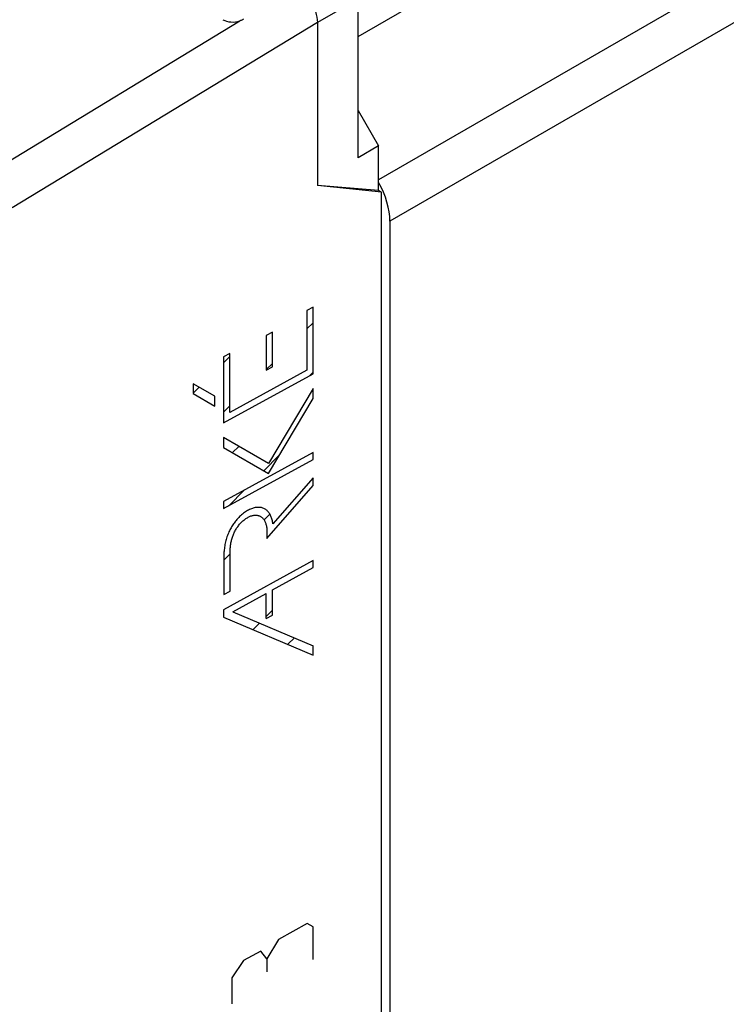
# Model space of a CAD drawing. Units: millimetres. Extents: x -23 to 26.3, y -23.4 to 37.3.
# Drawn here: x -6.5 to 5.5, y -1.5 to 15.2 of the extents above; entities that cross this region are included whole.
import ezdxf

# ---------------------------------------------------------------- set-up
doc = ezdxf.new("R2010")
doc.units = ezdxf.units.MM
doc.header["$LTSCALE"] = 16.335
doc.layers.get('0').update_dxf_attribs({"linetype": 'CONTINUOUS'})
doc.layers.add('ASSI', color=7, linetype='CONTINUOUS')

msp = doc.modelspace()

# ---------------------------------------------------------------- linework, layer by layer
at = {"color": 250, "linetype": 'CONTINUOUS'}
for p, q in [((-0.772, 14.96), (24.692, 29.662)), ((25.814, 27.672), (-0.424, 12.523)), ((26.021, 26.975), (-0.233, 11.817)), ((-1.539, 10.358), (-1.645, 10.3)), ((-1.645, 10.3), (-1.645, 9.283)), ((-1.539, 9.222), (-1.539, 10.358)), ((-2.23, 9.932), (-2.335, 9.875)), ((-2.23, 9.341), (-2.23, 9.932)), ((-2.335, 9.875), (-2.335, 9.283)), ((-2.955, 9.568), (-3.061, 9.51)), ((-2.955, 8.566), (-2.955, 9.568)), ((-3.061, 9.51), (-3.061, 8.389)), ((-3.061, 8.389), (-1.539, 9.222)), ((-1.645, 9.283), (-2.955, 8.566)), ((-2.335, 9.283), (-2.23, 9.341)), ((-3.577, 9.054), (-3.577, 8.886)), ((-3.209, 8.842), (-3.577, 9.054)), ((-3.577, 8.886), (-3.209, 8.673)), ((-1.536, 8.973), (-2.298, 7.696)), ((-1.536, 8.804), (-1.536, 8.973)), ((-3.209, 8.673), (-3.209, 8.842)), ((-2.298, 7.528), (-1.536, 8.804)), ((-3.063, 8.138), (-3.063, 7.97)), ((-2.298, 7.696), (-3.063, 8.138)), ((-3.063, 7.97), (-2.298, 7.528)), ((-1.536, 7.884), (-3.06, 7.049)), ((-1.536, 7.765), (-1.536, 7.884)), ((-3.06, 6.93), (-1.536, 7.765)), ((-1.536, 7.454), (-2.222, 6.673)), ((-1.536, 7.32), (-1.536, 7.454)), ((-2.323, 6.423), (-1.536, 7.32)), ((-3.06, 7.049), (-3.06, 6.93)), ((-2.323, 6.522), (-2.323, 6.423)), ((-2.949, 5.525), (-2.949, 6.202)), ((-1.536, 6.044), (-3.063, 5.207)), ((-3.055, 6.144), (-3.055, 5.467)), ((-1.536, 5.925), (-1.536, 6.044)), ((-2.229, 5.545), (-1.536, 5.925)), ((-2.229, 5.118), (-2.229, 5.545)), ((-3.055, 5.467), (-2.949, 5.525)), ((-2.904, 5.175), (-2.335, 5.487)), ((-2.335, 5.06), (-2.335, 5.487)), ((-3.063, 5.207), (-3.063, 5.085)), ((-3.063, 5.085), (-1.536, 4.439)), ((-2.904, 5.175), (-1.536, 4.597)), ((-2.335, 5.06), (-2.229, 5.118)), ((-1.536, 4.439), (-1.536, 4.597)), ((-1.638, -0.129), (-2.13, -0.398)), ((-1.54, -0.185), (-1.638, -0.129)), ((-1.54, -0.739), (-1.54, -0.185)), ((-2.13, -0.398), (-2.327, -0.728)), ((-2.426, -0.597), (-2.721, -0.759)), ((-2.327, -0.728), (-2.426, -0.597)), ((-2.721, -0.759), (-2.918, -1.051)), ((-2.327, -0.728), (-2.327, -0.949)), ((-2.918, -1.051), (-2.918, -1.495))]:
    msp.add_line(p, q, dxfattribs=at)
at = {"color": 7, "linetype": 'CONTINUOUS'}
for p, q in [((-0.233, 11.817), (-0.233, -15.838)), ((-1.645, 9.985), (-1.539, 10.091)), ((-3.061, 9.409), (-2.955, 9.515)), ((-2.335, 9.295), (-2.23, 9.4)), ((-1.602, 9.188), (-1.539, 9.251)), ((-3.577, 8.894), (-3.475, 8.995)), ((-3.061, 8.569), (-2.955, 8.675)), ((-2.909, 7.881), (-2.802, 7.988)), ((-2.377, 7.573), (-2.114, 7.836)), ((-2.973, 6.977), (-2.709, 7.241)), ((-2.373, 6.737), (-2.275, 6.835)), ((-3.055, 6.055), (-2.949, 6.161)), ((-2.335, 5.095), (-2.229, 5.201)), ((-2.558, 4.872), (-2.448, 4.982)), ((-1.968, 4.622), (-1.857, 4.733))]:
    msp.add_line(p, q, dxfattribs=at)
at = {"color": 250, "linetype": 'CONTINUOUS'}
for points in [[(-2.222, 6.673), (-2.225, 6.69), (-2.227, 6.706), (-2.231, 6.723), (-2.235, 6.739), (-2.239, 6.755), (-2.244, 6.77), (-2.25, 6.785), (-2.256, 6.8), (-2.262, 6.814), (-2.269, 6.827), (-2.277, 6.84), (-2.285, 6.853), (-2.293, 6.864), (-2.302, 6.876), (-2.312, 6.886), (-2.321, 6.896), (-2.332, 6.905), (-2.343, 6.913), (-2.354, 6.921), (-2.366, 6.928), (-2.378, 6.933), (-2.391, 6.939), (-2.404, 6.943), (-2.418, 6.946), (-2.432, 6.949), (-2.447, 6.951), (-2.461, 6.951), (-2.477, 6.951), (-2.492, 6.95), (-2.508, 6.949), (-2.524, 6.946), (-2.54, 6.943), (-2.556, 6.938), (-2.572, 6.933), (-2.589, 6.927), (-2.606, 6.92), (-2.623, 6.913), (-2.639, 6.904), (-2.656, 6.895), (-2.673, 6.885), (-2.69, 6.874), (-2.707, 6.862), (-2.723, 6.85), (-2.74, 6.836), (-2.756, 6.823), (-2.772, 6.808), (-2.788, 6.793), (-2.804, 6.777), (-2.819, 6.761), (-2.834, 6.744), (-2.847, 6.729), (-2.859, 6.715), (-2.871, 6.7), (-2.882, 6.684), (-2.893, 6.669), (-2.904, 6.653), (-2.914, 6.637), (-2.924, 6.62), (-2.934, 6.604), (-2.943, 6.587), (-2.952, 6.57), (-2.961, 6.553), (-2.97, 6.533), (-2.979, 6.512), (-2.988, 6.491), (-2.996, 6.47), (-3.003, 6.449), (-3.01, 6.427), (-3.016, 6.406), (-3.022, 6.385), (-3.028, 6.364), (-3.032, 6.343), (-3.037, 6.32), (-3.041, 6.298), (-3.045, 6.275), (-3.048, 6.252), (-3.05, 6.23), (-3.052, 6.208), (-3.054, 6.186), (-3.054, 6.165), (-3.055, 6.144)], [(-2.949, 6.202), (-2.949, 6.219), (-2.948, 6.237), (-2.947, 6.254), (-2.945, 6.272), (-2.944, 6.29), (-2.941, 6.309), (-2.938, 6.327), (-2.935, 6.346), (-2.931, 6.364), (-2.928, 6.38), (-2.924, 6.395), (-2.92, 6.411), (-2.916, 6.426), (-2.911, 6.442), (-2.905, 6.458), (-2.9, 6.473), (-2.894, 6.489), (-2.887, 6.504), (-2.88, 6.519), (-2.873, 6.535), (-2.865, 6.55), (-2.857, 6.565), (-2.848, 6.579), (-2.839, 6.594), (-2.83, 6.608), (-2.82, 6.622), (-2.81, 6.635), (-2.799, 6.649), (-2.789, 6.662), (-2.778, 6.674), (-2.766, 6.686), (-2.755, 6.698), (-2.743, 6.71), (-2.731, 6.721), (-2.719, 6.731), (-2.707, 6.741), (-2.695, 6.75), (-2.682, 6.759), (-2.67, 6.768), (-2.657, 6.775), (-2.645, 6.782), (-2.632, 6.789), (-2.62, 6.794), (-2.608, 6.799), (-2.595, 6.804), (-2.583, 6.808), (-2.571, 6.811), (-2.559, 6.813), (-2.547, 6.815), (-2.535, 6.817), (-2.524, 6.817), (-2.513, 6.817), (-2.502, 6.817), (-2.491, 6.815), (-2.48, 6.813), (-2.47, 6.811), (-2.46, 6.808), (-2.45, 6.804), (-2.441, 6.8), (-2.432, 6.795), (-2.423, 6.79), (-2.415, 6.784), (-2.407, 6.778), (-2.4, 6.771), (-2.393, 6.763), (-2.386, 6.755), (-2.379, 6.747), (-2.373, 6.738), (-2.368, 6.728), (-2.362, 6.718), (-2.357, 6.708), (-2.353, 6.698), (-2.349, 6.687), (-2.345, 6.676), (-2.341, 6.664), (-2.337, 6.65), (-2.334, 6.635), (-2.331, 6.62), (-2.328, 6.604), (-2.326, 6.588), (-2.325, 6.572), (-2.324, 6.556), (-2.323, 6.539), (-2.323, 6.522)]]:
    msp.add_lwpolyline(points, dxfattribs=at)
at = {"color": 7, "linetype": 'CONTINUOUS'}
msp.add_ellipse((-0.952, 12.218), major_axis=(-0.513, 0.858), ratio=0.587318, start_param=3.917906, end_param=4.664653, dxfattribs=at)
at = {"layer": 'ASSI', "color": 250, "linetype": 'CONTINUOUS'}
for p, q in [((-0.772, 15.6), (-1.466, 15.199)), ((-7.02, 12.654), (-2.783, 15.226)), ((-1.466, 15.199), (-6.658, 12.048))]:
    msp.add_line(p, q, dxfattribs=at)
at = {"layer": 'ASSI', "color": 7, "linetype": 'CONTINUOUS'}
for p, q in [((-0.772, 12.893), (-0.772, 15.6)), ((-1.466, 15.199), (-1.466, 12.423)), ((-0.772, 13.699), (-0.424, 13.098)), ((-0.424, 13.098), (-0.772, 12.893)), ((-0.424, 12.339), (-0.424, 13.098)), ((-0.424, 12.339), (-1.466, 12.423)), ((-0.378, 12.312), (-1.466, 12.423)), ((-0.378, 12.312), (-0.424, 12.339)), ((-0.378, -16.483), (-0.378, 12.312))]:
    msp.add_line(p, q, dxfattribs=at)
for points in [[(-1.82, 15.811), (-1.784, 15.787), (-1.748, 15.759), (-1.712, 15.728), (-1.677, 15.692), (-1.644, 15.653), (-1.613, 15.612), (-1.584, 15.568), (-1.558, 15.524), (-1.535, 15.478), (-1.515, 15.43), (-1.497, 15.382), (-1.484, 15.334), (-1.474, 15.287), (-1.468, 15.242), (-1.466, 15.199)], [(-2.722, 15.254), (-2.732, 15.249), (-2.741, 15.243), (-2.751, 15.239), (-2.761, 15.234), (-2.772, 15.23), (-2.783, 15.226)]]:
    msp.add_lwpolyline(points, dxfattribs=at)
msp.add_ellipse((-2.896, 15.358), major_axis=(0.25, 0.012), ratio=0.606764, start_param=-2.385267, end_param=-1.130717, dxfattribs=at)

doc.saveas('drawing.dxf')
